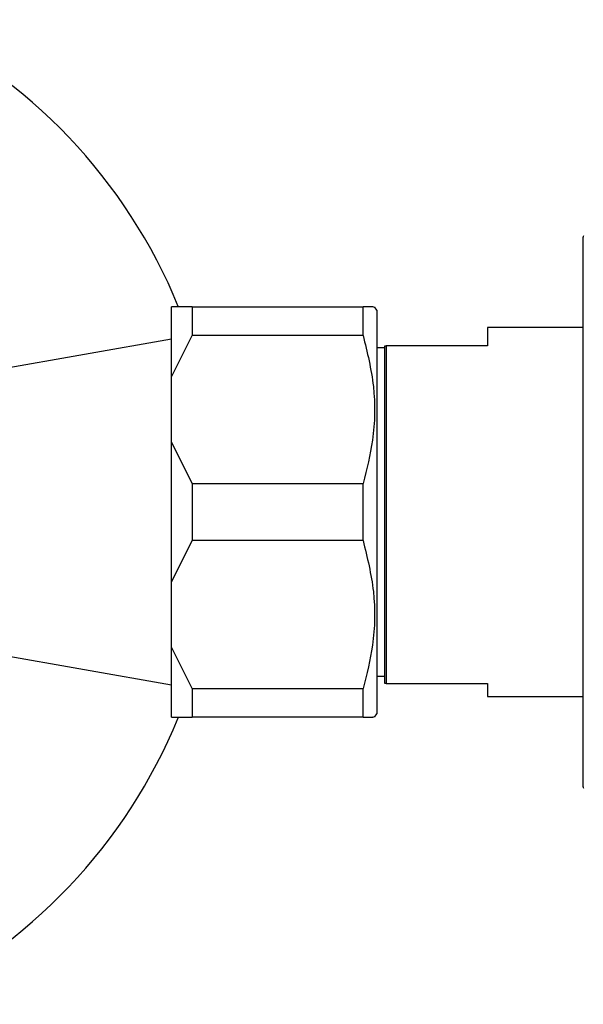
# Model space of a CAD drawing. Units: millimetres. Extents: x 5 to 995, y 5 to 995.
# Drawn here: x 217 to 225, y 423 to 437 of the extents above; entities that cross this region are included whole.
import ezdxf

# ---------------------------------------------------------------- set-up
doc = ezdxf.new("R2010")
doc.units = ezdxf.units.MM

msp = doc.modelspace()

# ---------------------------------------------------------------- linework, layer by layer
at = {"color": 7, "linetype": 'Continuous', "lineweight": 25}
for p, q in [((225.312, 429.921), (225.312, 433.94)), ((219.592, 432.921), (219.292, 432.921)), ((219.292, 431.897), (219.292, 432.921)), ((219.592, 432.921), (219.592, 432.503)), ((219.592, 432.921), (222.092, 432.921)), ((222.092, 432.503), (222.092, 432.921)), ((222.292, 432.871), (222.259, 432.921)), ((222.292, 432.871), (222.292, 426.971)), ((225.312, 432.621), (223.912, 432.621)), ((223.912, 432.621), (223.912, 432.352)), ((219.292, 432.45), (216.292, 431.921)), ((219.292, 431.897), (219.592, 432.503)), ((222.092, 432.503), (219.592, 432.503)), ((222.412, 432.321), (222.292, 432.321)), ((222.412, 427.412), (222.412, 432.352)), ((222.412, 432.352), (222.432, 432.352)), ((222.432, 432.352), (222.432, 427.412)), ((223.912, 432.352), (222.432, 432.352)), ((219.292, 430.945), (219.292, 431.897)), ((219.292, 428.897), (219.292, 430.945)), ((219.592, 430.338), (219.292, 430.945)), ((219.592, 430.338), (219.592, 429.503)), ((219.592, 430.338), (222.092, 430.338)), ((222.092, 429.503), (222.092, 430.338)), ((225.312, 425.902), (225.312, 429.921)), ((219.292, 428.897), (219.592, 429.503)), ((222.092, 429.503), (219.592, 429.503)), ((219.292, 427.945), (219.292, 428.897)), ((216.292, 427.921), (219.292, 427.392)), ((219.592, 427.338), (219.292, 427.945)), ((219.292, 426.921), (219.292, 427.945)), ((222.292, 427.521), (222.412, 427.521)), ((222.432, 427.412), (223.912, 427.412)), ((223.912, 427.412), (223.912, 427.221)), ((219.592, 427.338), (222.092, 427.338)), ((219.592, 427.338), (219.592, 426.921)), ((222.092, 426.921), (222.092, 427.338)), ((223.912, 427.221), (225.312, 427.221)), ((222.259, 426.921), (222.292, 426.971)), ((222.092, 426.921), (219.592, 426.921))]:
    msp.add_line(p, q, dxfattribs=at)
for centre, radius, start, end in [((212.031, 429.921), 7.95, 22.2299, 64.9124), ((225.512, 433.94), 0.2, 173.6588, 180), ((212.031, 429.921), 7.95, 295.0876, 337.7331), ((225.512, 425.902), 0.2, 180, 186.3412)]:
    msp.add_arc(centre, radius, start, end, dxfattribs=at)
for points, knots in [([(222.239, 432.921), (222.244, 432.921), (222.262, 432.921), (222.163, 432.921), (222.092, 432.921)], [0, 0, 0, 0, 0.285895, 1, 1, 1, 1]), ([(222.092, 432.503), (222.153, 432.256), (222.277, 431.752), (222.263, 431.014), (222.146, 430.549), (222.092, 430.338)], [0, 0, 0, 0, 0.346797, 0.705058, 1, 1, 1, 1]), ([(222.092, 429.503), (222.153, 429.256), (222.277, 428.752), (222.263, 428.014), (222.146, 427.549), (222.092, 427.338)], [0, 0, 0, 0, 0.346797, 0.705058, 1, 1, 1, 1]), ([(222.432, 427.412), (222.429, 427.412), (222.422, 427.412), (222.415, 427.412), (222.412, 427.412)], [0, 0, 0, 0, 0.587824, 1, 1, 1, 1]), ([(219.292, 426.921), (219.33, 426.921), (219.407, 426.921), (219.529, 426.921), (219.592, 426.921)], [0, 0, 0, 0, 0.4825693, 1, 1, 1, 1]), ([(222.092, 426.921), (222.161, 426.921), (222.26, 426.921), (222.243, 426.921), (222.237, 426.921)], [0, 0, 0, 0, 0.690353, 1, 1, 1, 1])]:
    msp.add_open_spline(points, degree=3, knots=knots, dxfattribs=at)

doc.saveas('drawing.dxf')
